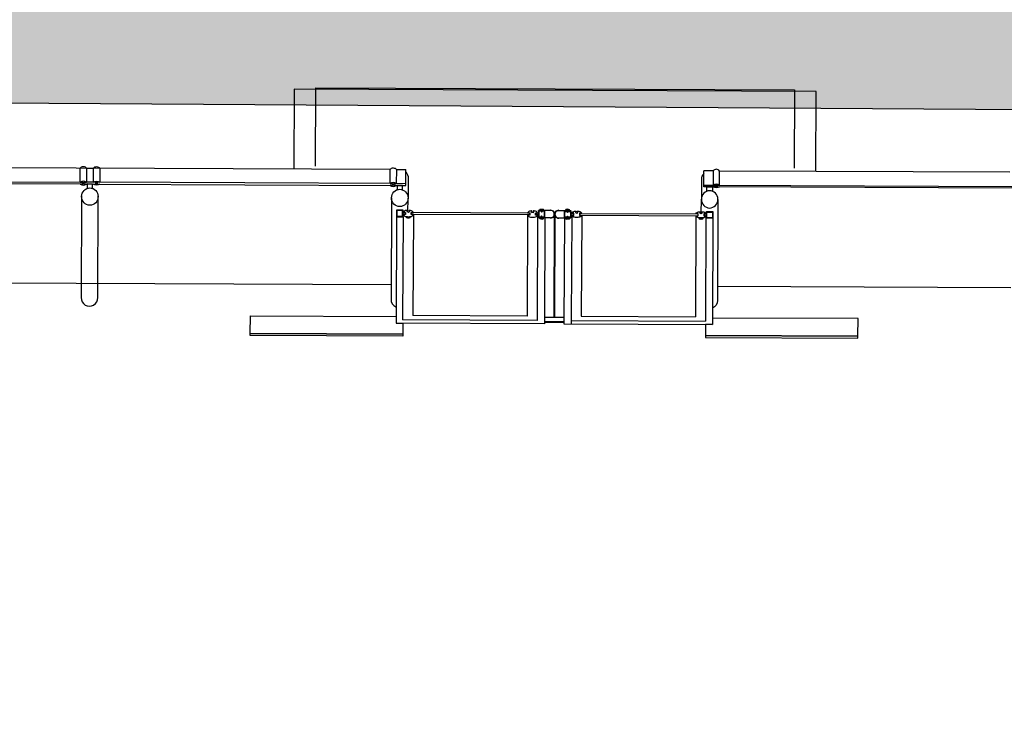
# Model space of a CAD drawing. Units: metres. Extents: x 674703 to 680851, y 7176859 to 7185827.
# Drawn here: x 675133 to 675137, y 7185690 to 7185693 of the extents above; entities that cross this region are included whole.
import ezdxf

# ---------------------------------------------------------------- set-up
doc = ezdxf.new("R2010")
doc.units = ezdxf.units.M
doc.layers.add('Pavimentos', color=3, linetype='Continuous', lineweight=0)
doc.layers.add('PG-MFIO', color=5, linetype='Continuous')

# ---------------------------------------------------------------- blocks, each defined once
blk = doc.blocks.new('est45')
for p, q in [((-22.1022, 0.6043), (-22.1019, 1.0933)), ((-21.4194, 1.0929), (-22.1019, 1.0933)), ((-21.4528, 1.0779), (-21.4528, 1.0929)), ((-21.4197, 0.6039), (-21.4194, 1.0929)), ((-21.4194, 1.0869), (-21.3294, 1.0868)), ((-21.3297, 0.6039), (-21.3294, 1.0928)), ((-21.3294, 1.0928), (-20.6472, 1.0924)), ((-20.6475, 0.6035), (-20.6472, 1.0924)), ((-22.0707, 0.5933), (-22.0705, 1.0783)), ((-21.4528, 1.0779), (-22.0705, 1.0783)), ((-22.0247, 0.5933), (-22.0245, 1.0583)), ((-21.4988, 1.0579), (-22.0245, 1.0583)), ((-21.4991, 0.593), (-21.4988, 1.0579)), ((-21.4531, 0.593), (-21.4528, 1.0779)), ((-21.4195, 1.0839), (-21.3295, 1.0838)), ((-21.4195, 1.0639), (-21.3295, 1.0638)), ((-21.3762, 0.5961), (-21.376, 1.0639)), ((-21.3732, 0.5961), (-21.373, 1.0639)), ((-21.2964, 0.5929), (-21.2961, 1.0778)), ((-21.2961, 1.0778), (-20.6772, 1.0774)), ((-21.2504, 0.5928), (-21.2501, 1.0578)), ((-21.2501, 1.0578), (-20.7247, 1.0575)), ((-20.725, 0.5925), (-20.7247, 1.0575)), ((-20.6775, 0.6035), (-20.6772, 1.0774)), ((-22.125, 0.9176), (-23.474, 0.9184)), ((-20.624, 0.9167), (-17.85, 0.9151)), ((-22.0617, 0.5933), (-22.0722, 0.5933)), ((-22.0618, 0.5853), (-22.0617, 0.5933)), ((-22.0527, 0.6057), (-22.0517, 0.6087)), ((-22.0427, 0.6057), (-22.0527, 0.6057)), ((-22.0427, 0.6057), (-22.0437, 0.6087)), ((-22.0338, 0.5853), (-22.0337, 0.5933)), ((-21.4901, 0.593), (-22.0337, 0.5933)), ((-21.4901, 0.585), (-21.4901, 0.593)), ((-21.4497, 0.5929), (-21.4621, 0.593)), ((-21.4621, 0.585), (-21.4621, 0.593)), ((-21.3937, 0.6069), (-21.4497, 0.6054)), ((-21.4497, 0.6039), (-21.4497, 0.6054)), ((-21.3936, 0.6054), (-21.4497, 0.6039)), ((-21.4398, 0.6077), (-21.4388, 0.6107)), ((-21.4298, 0.6079), (-21.4398, 0.6077)), ((-21.4332, 0.6078), (-21.4364, 0.6078)), ((-21.4341, 0.6061), (-21.4354, 0.6065)), ((-21.4341, 0.6057), (-21.4354, 0.6061)), ((-21.4341, 0.6053), (-21.4354, 0.6056)), ((-21.4341, 0.6049), (-21.4354, 0.6052)), ((-21.4341, 0.6044), (-21.4354, 0.6048)), ((-21.4341, 0.604), (-21.4354, 0.6043)), ((-21.4341, 0.6036), (-21.4354, 0.6039)), ((-21.4341, 0.6032), (-21.4354, 0.6035)), ((-21.4341, 0.6027), (-21.4354, 0.6031)), ((-21.4341, 0.6023), (-21.4354, 0.6026)), ((-21.4341, 0.6019), (-21.4354, 0.6022)), ((-21.4341, 0.6014), (-21.4354, 0.6018)), ((-21.4341, 0.601), (-21.4354, 0.6013)), ((-21.4341, 0.6006), (-21.4354, 0.6009)), ((-21.4341, 0.6002), (-21.4354, 0.6005)), ((-21.4341, 0.5997), (-21.4354, 0.6001)), ((-21.4341, 0.5993), (-21.4354, 0.5996)), ((-21.4341, 0.5989), (-21.4354, 0.5992)), ((-21.4342, 0.5985), (-21.4354, 0.5988)), ((-21.4353, 0.6078), (-21.4353, 0.6066)), ((-21.4342, 0.6063), (-21.4353, 0.6066)), ((-21.4353, 0.6063), (-21.4353, 0.6061)), ((-21.4342, 0.6061), (-21.4353, 0.6063)), ((-21.4342, 0.6059), (-21.4353, 0.6061)), ((-21.4353, 0.6059), (-21.4353, 0.6057)), ((-21.4342, 0.6056), (-21.4353, 0.6059)), ((-21.4342, 0.6054), (-21.4353, 0.6057)), ((-21.4353, 0.6055), (-21.4353, 0.6053)), ((-21.4342, 0.6052), (-21.4353, 0.6055)), ((-21.4342, 0.605), (-21.4353, 0.6053)), ((-21.4342, 0.6048), (-21.4353, 0.6051)), ((-21.4353, 0.6051), (-21.4353, 0.6048)), ((-21.4342, 0.6046), (-21.4353, 0.6048)), ((-21.4342, 0.6044), (-21.4353, 0.6046)), ((-21.4353, 0.6046), (-21.4353, 0.6044)), ((-21.4342, 0.6042), (-21.4353, 0.6044)), ((-21.4342, 0.6039), (-21.4353, 0.6042)), ((-21.4353, 0.6042), (-21.4353, 0.604)), ((-21.4342, 0.6037), (-21.4353, 0.604)), ((-21.4342, 0.6035), (-21.4353, 0.6038)), ((-21.4353, 0.6038), (-21.4353, 0.6036)), ((-21.4342, 0.6033), (-21.4353, 0.6036)), ((-21.4342, 0.6031), (-21.4353, 0.6033)), ((-21.4353, 0.6033), (-21.4353, 0.6031)), ((-21.4342, 0.6029), (-21.4353, 0.6031)), ((-21.4342, 0.6026), (-21.4353, 0.6029)), ((-21.4353, 0.6029), (-21.4353, 0.6027)), ((-21.4342, 0.6024), (-21.4353, 0.6027)), ((-21.4342, 0.6022), (-21.4353, 0.6025)), ((-21.4353, 0.6025), (-21.4353, 0.6023)), ((-21.4342, 0.602), (-21.4353, 0.6023)), ((-21.4342, 0.6018), (-21.4353, 0.6021)), ((-21.4353, 0.6021), (-21.4353, 0.6018)), ((-21.4342, 0.6016), (-21.4353, 0.6018)), ((-21.4342, 0.6014), (-21.4353, 0.6016)), ((-21.4353, 0.6016), (-21.4353, 0.6014)), ((-21.4342, 0.6012), (-21.4353, 0.6014)), ((-21.4342, 0.6009), (-21.4353, 0.6012)), ((-21.4353, 0.6012), (-21.4353, 0.601)), ((-21.4342, 0.6007), (-21.4353, 0.601)), ((-21.4342, 0.6005), (-21.4353, 0.6008)), ((-21.4353, 0.6008), (-21.4353, 0.6006)), ((-21.4342, 0.6003), (-21.4353, 0.6006)), ((-21.4342, 0.6001), (-21.4353, 0.6003)), ((-21.4353, 0.6003), (-21.4353, 0.6001)), ((-21.4342, 0.5999), (-21.4353, 0.6001)), ((-21.4342, 0.5996), (-21.4353, 0.5999)), ((-21.4353, 0.5999), (-21.4353, 0.5997)), ((-21.4342, 0.5994), (-21.4353, 0.5997)), ((-21.4342, 0.5992), (-21.4353, 0.5995)), ((-21.4353, 0.5995), (-21.4353, 0.5993)), ((-21.4342, 0.599), (-21.4353, 0.5993)), ((-21.4342, 0.5988), (-21.4353, 0.5991)), ((-21.4353, 0.5991), (-21.4353, 0.5988)), ((-21.4343, 0.5986), (-21.4353, 0.5988)), ((-21.4343, 0.5984), (-21.4353, 0.5986)), ((-21.4343, 0.5981), (-21.4353, 0.5983)), ((-21.4351, 0.5984), (-21.4352, 0.5986)), ((-21.4344, 0.5982), (-21.4351, 0.5984)), ((-21.4344, 0.598), (-21.4351, 0.5982)), ((-21.4348, 0.5974), (-21.435, 0.5982)), ((-21.4349, 0.6088), (-21.4349, 0.6085)), ((-21.4346, 0.6085), (-21.4349, 0.6085)), ((-21.4345, 0.598), (-21.4348, 0.5974)), ((-21.4346, 0.6088), (-21.4346, 0.6085)), ((-21.4344, 0.5984), (-21.4344, 0.5982)), ((-21.4342, 0.5988), (-21.4343, 0.5986)), ((-21.4342, 0.6078), (-21.4342, 0.6063)), ((-21.4342, 0.6061), (-21.4342, 0.6059)), ((-21.4342, 0.6056), (-21.4342, 0.6054)), ((-21.4342, 0.6052), (-21.4342, 0.605)), ((-21.4342, 0.6048), (-21.4342, 0.6046)), ((-21.4342, 0.6044), (-21.4342, 0.6042)), ((-21.4342, 0.6039), (-21.4342, 0.6037)), ((-21.4342, 0.6035), (-21.4342, 0.6033)), ((-21.4342, 0.6031), (-21.4342, 0.6029)), ((-21.4342, 0.6026), (-21.4342, 0.6024)), ((-21.4342, 0.6022), (-21.4342, 0.602)), ((-21.4342, 0.6018), (-21.4342, 0.6016)), ((-21.4342, 0.6014), (-21.4342, 0.6012)), ((-21.4342, 0.6009), (-21.4342, 0.6007)), ((-21.4342, 0.6005), (-21.4342, 0.6003)), ((-21.4342, 0.6001), (-21.4342, 0.5999)), ((-21.4342, 0.5996), (-21.4342, 0.5994)), ((-21.4342, 0.5992), (-21.4342, 0.599)), ((-21.4298, 0.6079), (-21.4308, 0.6109)), ((-21.3559, 0.6054), (-21.2997, 0.6039)), ((-21.3558, 0.6069), (-21.2997, 0.6054)), ((-21.3197, 0.6078), (-21.3186, 0.6108)), ((-21.3197, 0.6078), (-21.3097, 0.6076)), ((-21.3163, 0.6077), (-21.3131, 0.6077)), ((-21.3154, 0.6061), (-21.3141, 0.6064)), ((-21.3154, 0.6056), (-21.3141, 0.606)), ((-21.3154, 0.6052), (-21.3141, 0.6056)), ((-21.3154, 0.6048), (-21.3141, 0.6051)), ((-21.3154, 0.6044), (-21.3141, 0.6047)), ((-21.3154, 0.6039), (-21.3141, 0.6043)), ((-21.3154, 0.6035), (-21.3141, 0.6038)), ((-21.3154, 0.6031), (-21.3141, 0.6034)), ((-21.3154, 0.6027), (-21.3141, 0.603)), ((-21.3154, 0.6022), (-21.3141, 0.6026)), ((-21.3154, 0.6018), (-21.3141, 0.6021)), ((-21.3154, 0.6014), (-21.3141, 0.6017)), ((-21.3154, 0.6009), (-21.3141, 0.6013)), ((-21.3154, 0.6005), (-21.3141, 0.6008)), ((-21.3154, 0.6001), (-21.3141, 0.6004)), ((-21.3154, 0.5997), (-21.3141, 0.6)), ((-21.3154, 0.5992), (-21.3141, 0.5996)), ((-21.3154, 0.5988), (-21.3141, 0.5991)), ((-21.3153, 0.5984), (-21.3141, 0.5987)), ((-21.3152, 0.6077), (-21.3152, 0.6062)), ((-21.3152, 0.6062), (-21.3142, 0.6065)), ((-21.3152, 0.606), (-21.3142, 0.6063)), ((-21.3152, 0.6058), (-21.3142, 0.6061)), ((-21.3152, 0.606), (-21.3152, 0.6058)), ((-21.3152, 0.6056), (-21.3142, 0.6058)), ((-21.3152, 0.6054), (-21.3142, 0.6056)), ((-21.3152, 0.6056), (-21.3152, 0.6054)), ((-21.3152, 0.6051), (-21.3142, 0.6054)), ((-21.3152, 0.6049), (-21.3142, 0.6052)), ((-21.3152, 0.6051), (-21.3152, 0.6049)), ((-21.3152, 0.6047), (-21.3142, 0.605)), ((-21.3152, 0.6045), (-21.3142, 0.6048)), ((-21.3152, 0.6047), (-21.3152, 0.6045)), ((-21.3152, 0.6043), (-21.3142, 0.6046)), ((-21.3152, 0.6041), (-21.3142, 0.6043)), ((-21.3152, 0.6043), (-21.3152, 0.6041)), ((-21.3152, 0.6039), (-21.3142, 0.6041)), ((-21.3152, 0.6037), (-21.3142, 0.6039)), ((-21.3152, 0.6039), (-21.3152, 0.6037)), ((-21.3152, 0.6034), (-21.3142, 0.6037)), ((-21.3152, 0.6032), (-21.3142, 0.6035)), ((-21.3152, 0.6034), (-21.3152, 0.6032)), ((-21.3152, 0.603), (-21.3142, 0.6033)), ((-21.3152, 0.6028), (-21.3142, 0.6031)), ((-21.3152, 0.603), (-21.3152, 0.6028)), ((-21.3152, 0.6026), (-21.3142, 0.6028)), ((-21.3152, 0.6024), (-21.3142, 0.6026)), ((-21.3152, 0.6026), (-21.3152, 0.6024)), ((-21.3152, 0.6021), (-21.3142, 0.6024)), ((-21.3152, 0.6019), (-21.3142, 0.6022)), ((-21.3152, 0.6021), (-21.3152, 0.6019)), ((-21.3152, 0.6017), (-21.3142, 0.602)), ((-21.3152, 0.6015), (-21.3142, 0.6018)), ((-21.3152, 0.6017), (-21.3152, 0.6015)), ((-21.3152, 0.6013), (-21.3142, 0.6016)), ((-21.3152, 0.6011), (-21.3142, 0.6013)), ((-21.3152, 0.6013), (-21.3152, 0.6011)), ((-21.3152, 0.6009), (-21.3142, 0.6011)), ((-21.3152, 0.6007), (-21.3142, 0.6009)), ((-21.3152, 0.6009), (-21.3152, 0.6007)), ((-21.3152, 0.6004), (-21.3142, 0.6007)), ((-21.3152, 0.6002), (-21.3142, 0.6005)), ((-21.3152, 0.6004), (-21.3152, 0.6002)), ((-21.3152, 0.6), (-21.3142, 0.6003)), ((-21.3152, 0.5998), (-21.3142, 0.6001)), ((-21.3152, 0.6), (-21.3152, 0.5998)), ((-21.3152, 0.5996), (-21.3142, 0.5998)), ((-21.3152, 0.5994), (-21.3142, 0.5996)), ((-21.3152, 0.5996), (-21.3152, 0.5994)), ((-21.3152, 0.5991), (-21.3142, 0.5994)), ((-21.3152, 0.5989), (-21.3142, 0.5992)), ((-21.3152, 0.5991), (-21.3152, 0.5989)), ((-21.3152, 0.5987), (-21.3142, 0.599)), ((-21.3152, 0.5985), (-21.3142, 0.5988)), ((-21.3152, 0.5987), (-21.3152, 0.5985)), ((-21.3152, 0.5983), (-21.3142, 0.5986)), ((-21.3152, 0.598), (-21.3142, 0.5983)), ((-21.3151, 0.5983), (-21.315, 0.5982)), ((-21.315, 0.5982), (-21.3144, 0.5983)), ((-21.315, 0.5979), (-21.3144, 0.5981)), ((-21.315, 0.598), (-21.3147, 0.5973)), ((-21.3149, 0.6087), (-21.3149, 0.6084)), ((-21.3149, 0.6084), (-21.3145, 0.6084)), ((-21.3147, 0.5973), (-21.3144, 0.5981)), ((-21.3145, 0.6087), (-21.3145, 0.6084)), ((-21.3144, 0.5983), (-21.3143, 0.5985)), ((-21.3142, 0.6077), (-21.3142, 0.6065)), ((-21.3142, 0.6063), (-21.3142, 0.6061)), ((-21.3142, 0.6058), (-21.3142, 0.6056)), ((-21.3142, 0.6054), (-21.3142, 0.6052)), ((-21.3142, 0.605), (-21.3142, 0.6048)), ((-21.3142, 0.6046), (-21.3142, 0.6043)), ((-21.3142, 0.6041), (-21.3142, 0.6039)), ((-21.3142, 0.6037), (-21.3142, 0.6035)), ((-21.3142, 0.6033), (-21.3142, 0.6031)), ((-21.3142, 0.6028), (-21.3142, 0.6026)), ((-21.3142, 0.6024), (-21.3142, 0.6022)), ((-21.3142, 0.602), (-21.3142, 0.6018)), ((-21.3142, 0.6016), (-21.3142, 0.6013)), ((-21.3142, 0.6011), (-21.3142, 0.6009)), ((-21.3142, 0.6007), (-21.3142, 0.6005)), ((-21.3142, 0.6003), (-21.3142, 0.6001)), ((-21.3142, 0.5998), (-21.3142, 0.5996)), ((-21.3142, 0.5994), (-21.3142, 0.5992)), ((-21.3142, 0.599), (-21.3142, 0.5988)), ((-21.3097, 0.6076), (-21.3106, 0.6106)), ((-21.2997, 0.6039), (-21.2997, 0.6054)), ((-21.2997, 0.5929), (-21.2874, 0.5929)), ((-21.2874, 0.5849), (-21.2874, 0.5929)), ((-21.2594, 0.5848), (-21.2594, 0.5928)), ((-21.2594, 0.5928), (-20.716, 0.5925)), ((-20.716, 0.5845), (-20.716, 0.5925)), ((-20.707, 0.6049), (-20.706, 0.6079)), ((-20.707, 0.6049), (-20.697, 0.6049)), ((-20.697, 0.6049), (-20.698, 0.6079)), ((-20.688, 0.5845), (-20.688, 0.5925)), ((-20.688, 0.5925), (-20.6775, 0.5925)), ((-22.0618, 0.5853), (-22.0723, 0.5853)), ((-21.4901, 0.585), (-22.0338, 0.5853)), ((-21.4498, 0.5849), (-21.4621, 0.585)), ((-21.4498, 0.5739), (-21.4498, 0.5724)), ((-21.3928, 0.5724), (-21.4498, 0.5739)), ((-21.3928, 0.5709), (-21.4498, 0.5724)), ((-21.4398, 0.5702), (-21.4388, 0.5672)), ((-21.4298, 0.57), (-21.4398, 0.5702)), ((-21.4332, 0.5701), (-21.4364, 0.5701)), ((-21.4342, 0.5794), (-21.4354, 0.5791)), ((-21.4341, 0.579), (-21.4354, 0.5787)), ((-21.4341, 0.5786), (-21.4354, 0.5782)), ((-21.4341, 0.5782), (-21.4354, 0.5778)), ((-21.4341, 0.5777), (-21.4354, 0.5774)), ((-21.4341, 0.5773), (-21.4354, 0.577)), ((-21.4341, 0.5769), (-21.4354, 0.5765)), ((-21.4341, 0.5764), (-21.4354, 0.5761)), ((-21.4341, 0.576), (-21.4354, 0.5757)), ((-21.4341, 0.5756), (-21.4354, 0.5753)), ((-21.4341, 0.5752), (-21.4354, 0.5748)), ((-21.4341, 0.5747), (-21.4354, 0.5744)), ((-21.4341, 0.5743), (-21.4354, 0.574)), ((-21.4341, 0.5739), (-21.4354, 0.5735)), ((-21.4341, 0.5734), (-21.4354, 0.5731)), ((-21.4341, 0.573), (-21.4354, 0.5727)), ((-21.4341, 0.5726), (-21.4354, 0.5723)), ((-21.4341, 0.5722), (-21.4354, 0.5718)), ((-21.4341, 0.5717), (-21.4354, 0.5714)), ((-21.4343, 0.5798), (-21.4353, 0.5795)), ((-21.4343, 0.5795), (-21.4353, 0.5792)), ((-21.4343, 0.5793), (-21.4353, 0.579)), ((-21.4343, 0.5791), (-21.4353, 0.5788)), ((-21.4353, 0.5788), (-21.4353, 0.579)), ((-21.4343, 0.5789), (-21.4353, 0.5786)), ((-21.4343, 0.5787), (-21.4353, 0.5784)), ((-21.4353, 0.5784), (-21.4353, 0.5786)), ((-21.4343, 0.5784), (-21.4353, 0.5782)), ((-21.4353, 0.578), (-21.4353, 0.5782)), ((-21.4343, 0.5782), (-21.4353, 0.578)), ((-21.4343, 0.578), (-21.4353, 0.5777)), ((-21.4343, 0.5778), (-21.4353, 0.5775)), ((-21.4353, 0.5775), (-21.4353, 0.5777)), ((-21.4343, 0.5776), (-21.4353, 0.5773)), ((-21.4343, 0.5774), (-21.4353, 0.5771)), ((-21.4353, 0.5771), (-21.4353, 0.5773)), ((-21.4343, 0.5772), (-21.4353, 0.5769)), ((-21.4353, 0.5767), (-21.4353, 0.5769)), ((-21.4343, 0.5769), (-21.4353, 0.5767)), ((-21.4343, 0.5767), (-21.4353, 0.5765)), ((-21.4353, 0.5763), (-21.4353, 0.5765)), ((-21.4343, 0.5765), (-21.4353, 0.5763)), ((-21.4343, 0.5763), (-21.4353, 0.576)), ((-21.4343, 0.5761), (-21.4353, 0.5758)), ((-21.4353, 0.5758), (-21.4353, 0.576)), ((-21.4343, 0.5759), (-21.4353, 0.5756)), ((-21.4343, 0.5757), (-21.4353, 0.5754)), ((-21.4353, 0.5754), (-21.4353, 0.5756)), ((-21.4343, 0.5754), (-21.4353, 0.5752)), ((-21.4353, 0.575), (-21.4353, 0.5752)), ((-21.4343, 0.5752), (-21.4353, 0.575)), ((-21.4343, 0.575), (-21.4353, 0.5747)), ((-21.4343, 0.5748), (-21.4353, 0.5745)), ((-21.4353, 0.5745), (-21.4353, 0.5747)), ((-21.4343, 0.5746), (-21.4353, 0.5743)), ((-21.4343, 0.5744), (-21.4353, 0.5741)), ((-21.4353, 0.5741), (-21.4353, 0.5743)), ((-21.4343, 0.5742), (-21.4353, 0.5739)), ((-21.4353, 0.5737), (-21.4353, 0.5739)), ((-21.4343, 0.5739), (-21.4353, 0.5737)), ((-21.4343, 0.5737), (-21.4353, 0.5735)), ((-21.4353, 0.5733), (-21.4353, 0.5735)), ((-21.4343, 0.5735), (-21.4353, 0.5733)), ((-21.4343, 0.5733), (-21.4353, 0.573)), ((-21.4343, 0.5731), (-21.4353, 0.5728)), ((-21.4353, 0.5728), (-21.4353, 0.573)), ((-21.4343, 0.5729), (-21.4353, 0.5726)), ((-21.4343, 0.5727), (-21.4353, 0.5724)), ((-21.4353, 0.5724), (-21.4353, 0.5726)), ((-21.4343, 0.5724), (-21.4353, 0.5722)), ((-21.4343, 0.5722), (-21.4353, 0.572)), ((-21.4353, 0.572), (-21.4353, 0.5722)), ((-21.4343, 0.572), (-21.4353, 0.5718)), ((-21.4343, 0.5718), (-21.4353, 0.5715)), ((-21.4353, 0.5715), (-21.4353, 0.5717)), ((-21.4343, 0.5716), (-21.4353, 0.5713)), ((-21.4353, 0.5701), (-21.4353, 0.5713)), ((-21.4351, 0.5795), (-21.4352, 0.5793)), ((-21.4348, 0.5805), (-21.4351, 0.5797)), ((-21.4345, 0.5799), (-21.4351, 0.5797)), ((-21.4345, 0.5796), (-21.4351, 0.5795)), ((-21.435, 0.5691), (-21.435, 0.5694)), ((-21.4346, 0.5694), (-21.435, 0.5694)), ((-21.4345, 0.5798), (-21.4348, 0.5805)), ((-21.4346, 0.5691), (-21.4346, 0.5694)), ((-21.4344, 0.5795), (-21.4345, 0.5796)), ((-21.4343, 0.5791), (-21.4343, 0.5793)), ((-21.4343, 0.5787), (-21.4343, 0.5789)), ((-21.4343, 0.5782), (-21.4343, 0.5784)), ((-21.4343, 0.5778), (-21.4343, 0.578)), ((-21.4343, 0.5774), (-21.4343, 0.5776)), ((-21.4343, 0.5769), (-21.4343, 0.5772)), ((-21.4343, 0.5765), (-21.4343, 0.5767)), ((-21.4343, 0.5761), (-21.4343, 0.5763)), ((-21.4343, 0.5757), (-21.4343, 0.5759)), ((-21.4343, 0.5752), (-21.4343, 0.5754)), ((-21.4343, 0.5748), (-21.4343, 0.575)), ((-21.4343, 0.5744), (-21.4343, 0.5746)), ((-21.4343, 0.5739), (-21.4343, 0.5742)), ((-21.4343, 0.5735), (-21.4343, 0.5737)), ((-21.4343, 0.5731), (-21.4343, 0.5733)), ((-21.4343, 0.5727), (-21.4343, 0.5729)), ((-21.4343, 0.5722), (-21.4343, 0.5724)), ((-21.4343, 0.5718), (-21.4343, 0.572)), ((-21.4343, 0.5701), (-21.4343, 0.5716)), ((-21.4298, 0.57), (-21.4309, 0.567)), ((-21.3568, 0.5724), (-21.2998, 0.5739)), ((-21.3567, 0.5709), (-21.2998, 0.5724)), ((-21.3197, 0.5699), (-21.3097, 0.5701)), ((-21.3197, 0.5699), (-21.3187, 0.5669)), ((-21.3163, 0.57), (-21.3131, 0.57)), ((-21.3154, 0.5789), (-21.3141, 0.5786)), ((-21.3154, 0.5785), (-21.3141, 0.5782)), ((-21.3154, 0.5781), (-21.3141, 0.5777)), ((-21.3154, 0.5777), (-21.3141, 0.5773)), ((-21.3154, 0.5772), (-21.3141, 0.5769)), ((-21.3154, 0.5768), (-21.3141, 0.5765)), ((-21.3154, 0.5764), (-21.3141, 0.576)), ((-21.3154, 0.5759), (-21.3141, 0.5756)), ((-21.3154, 0.5755), (-21.3141, 0.5752)), ((-21.3154, 0.5751), (-21.3141, 0.5747)), ((-21.3154, 0.5747), (-21.3141, 0.5743)), ((-21.3154, 0.5742), (-21.3141, 0.5739)), ((-21.3154, 0.5738), (-21.3141, 0.5735)), ((-21.3154, 0.5734), (-21.3141, 0.573)), ((-21.3154, 0.5729), (-21.3141, 0.5726)), ((-21.3154, 0.5725), (-21.3141, 0.5722)), ((-21.3154, 0.5721), (-21.3141, 0.5718)), ((-21.3154, 0.5717), (-21.3141, 0.5713)), ((-21.3153, 0.5794), (-21.3141, 0.579)), ((-21.3153, 0.579), (-21.3152, 0.5792)), ((-21.3153, 0.579), (-21.3142, 0.5787)), ((-21.3153, 0.5788), (-21.3142, 0.5785)), ((-21.3153, 0.5786), (-21.3153, 0.5788)), ((-21.3153, 0.5786), (-21.3142, 0.5783)), ((-21.3153, 0.5784), (-21.3142, 0.5781)), ((-21.3153, 0.5782), (-21.3153, 0.5784)), ((-21.3153, 0.5782), (-21.3142, 0.5779)), ((-21.3153, 0.5779), (-21.3142, 0.5777)), ((-21.3153, 0.5777), (-21.3153, 0.5779)), ((-21.3153, 0.5777), (-21.3142, 0.5775)), ((-21.3153, 0.5775), (-21.3142, 0.5772)), ((-21.3153, 0.5773), (-21.3153, 0.5775)), ((-21.3153, 0.5773), (-21.3142, 0.577)), ((-21.3153, 0.5771), (-21.3142, 0.5768)), ((-21.3153, 0.5769), (-21.3153, 0.5771)), ((-21.3153, 0.5769), (-21.3142, 0.5766)), ((-21.3153, 0.5767), (-21.3142, 0.5764)), ((-21.3153, 0.5764), (-21.3153, 0.5767)), ((-21.3153, 0.5764), (-21.3142, 0.5762)), ((-21.3153, 0.5762), (-21.3142, 0.576)), ((-21.3153, 0.576), (-21.3153, 0.5762)), ((-21.3153, 0.576), (-21.3142, 0.5757)), ((-21.3153, 0.5758), (-21.3142, 0.5755)), ((-21.3153, 0.5756), (-21.3153, 0.5758)), ((-21.3153, 0.5756), (-21.3142, 0.5753)), ((-21.3153, 0.5754), (-21.3142, 0.5751)), ((-21.3153, 0.5752), (-21.3153, 0.5754)), ((-21.3153, 0.5752), (-21.3142, 0.5749)), ((-21.3153, 0.5749), (-21.3142, 0.5747)), ((-21.3153, 0.5747), (-21.3153, 0.5749)), ((-21.3153, 0.5747), (-21.3142, 0.5745)), ((-21.3153, 0.5745), (-21.3142, 0.5742)), ((-21.3153, 0.5743), (-21.3153, 0.5745)), ((-21.3153, 0.5743), (-21.3142, 0.574)), ((-21.3153, 0.5741), (-21.3142, 0.5738)), ((-21.3153, 0.5739), (-21.3153, 0.5741)), ((-21.3153, 0.5739), (-21.3142, 0.5736)), ((-21.3153, 0.5737), (-21.3142, 0.5734)), ((-21.3153, 0.5734), (-21.3153, 0.5737)), ((-21.3153, 0.5734), (-21.3142, 0.5732)), ((-21.3153, 0.5732), (-21.3142, 0.573)), ((-21.3153, 0.573), (-21.3153, 0.5732)), ((-21.3153, 0.573), (-21.3142, 0.5728)), ((-21.3153, 0.5728), (-21.3142, 0.5725)), ((-21.3153, 0.5726), (-21.3153, 0.5728)), ((-21.3153, 0.5726), (-21.3142, 0.5723)), ((-21.3153, 0.5724), (-21.3142, 0.5721)), ((-21.3153, 0.5722), (-21.3153, 0.5724)), ((-21.3153, 0.5722), (-21.3142, 0.5719)), ((-21.3153, 0.5719), (-21.3142, 0.5717)), ((-21.3153, 0.5717), (-21.3153, 0.5719)), ((-21.3153, 0.5717), (-21.3142, 0.5715)), ((-21.3153, 0.5715), (-21.3142, 0.5712)), ((-21.3153, 0.57), (-21.3153, 0.5715)), ((-21.3152, 0.5797), (-21.3142, 0.5795)), ((-21.3152, 0.5794), (-21.3142, 0.5792)), ((-21.3152, 0.5792), (-21.3142, 0.579)), ((-21.3151, 0.5798), (-21.3144, 0.5796)), ((-21.3151, 0.5796), (-21.3144, 0.5794)), ((-21.3151, 0.5794), (-21.3151, 0.5796)), ((-21.315, 0.5798), (-21.3147, 0.5804)), ((-21.3149, 0.569), (-21.3149, 0.5693)), ((-21.3149, 0.5693), (-21.3146, 0.5693)), ((-21.3147, 0.5804), (-21.3145, 0.5796)), ((-21.3146, 0.569), (-21.3146, 0.5693)), ((-21.3144, 0.5794), (-21.3143, 0.5792)), ((-21.3142, 0.5787), (-21.3142, 0.579)), ((-21.3142, 0.5783), (-21.3142, 0.5785)), ((-21.3142, 0.5779), (-21.3142, 0.5781)), ((-21.3142, 0.5775), (-21.3142, 0.5777)), ((-21.3142, 0.577), (-21.3142, 0.5772)), ((-21.3142, 0.5766), (-21.3142, 0.5768)), ((-21.3142, 0.5762), (-21.3142, 0.5764)), ((-21.3142, 0.5758), (-21.3142, 0.576)), ((-21.3142, 0.5753), (-21.3142, 0.5755)), ((-21.3142, 0.5749), (-21.3142, 0.5751)), ((-21.3142, 0.5745), (-21.3142, 0.5747)), ((-21.3142, 0.574), (-21.3142, 0.5742)), ((-21.3142, 0.5736), (-21.3142, 0.5738)), ((-21.3142, 0.5732), (-21.3142, 0.5734)), ((-21.3142, 0.5728), (-21.3142, 0.573)), ((-21.3142, 0.5723), (-21.3142, 0.5725)), ((-21.3142, 0.5719), (-21.3142, 0.5721)), ((-21.3142, 0.5715), (-21.3142, 0.5717)), ((-21.3142, 0.57), (-21.3142, 0.5712)), ((-21.3097, 0.5701), (-21.3107, 0.5671)), ((-21.2998, 0.5849), (-21.2874, 0.5849)), ((-21.2998, 0.5739), (-21.2998, 0.5724)), ((-21.2594, 0.5848), (-20.716, 0.5845)), ((-20.688, 0.5845), (-20.6775, 0.5845)), ((-22.1211, 0.4522), (-22.1211, 0.4605)), ((-20.6284, 0.4513), (-20.6284, 0.4596)), ((-22.0597, 0.4522), (-22.0598, 0.3876)), ((-20.6897, 0.4514), (-20.6898, 0.3868)), ((-23.4677, 0.3884), (-22.1321, 0.3876)), ((-22.1035, 0.3876), (-22.0598, 0.3876)), ((-20.6461, 0.3867), (-20.6898, 0.3868)), ((-20.6175, 0.3867), (-17.8571, 0.3851)), ((-19.2211, 0.3859), (-19.2535, 0.3859))]:
    blk.add_line(p, q)
for points in [[(-22.772, 1.0637), (-22.102, 1.0633), (-22.1019, 1.0933), (-22.0704, 1.0933), (-22.0704, 1.1433), (-22.7719, 1.1437)], [(-22.7719, 1.1437), (-22.0704, 1.1433), (-22.0704, 1.1533), (-22.7719, 1.1537)], [(-19.9772, 1.142), (-20.6787, 1.1425), (-20.6787, 1.1525), (-19.9772, 1.152)], [(-19.9772, 1.062), (-20.6472, 1.0624), (-20.6472, 1.0924), (-20.6787, 1.0925), (-20.6787, 1.1425), (-19.9772, 1.142)], [(-22.1023, 0.5743), (-22.1022, 0.6043), (-22.0722, 0.6043), (-22.0723, 0.5743)], [(-22.1003, 0.5763), (-22.1002, 0.6023), (-22.0742, 0.6023), (-22.0743, 0.5763)], [(-22.0452, 0.6094), (-22.0442, 0.6064), (-22.0512, 0.6064), (-22.0502, 0.6094)], [(-21.4498, 0.5739), (-21.4497, 0.6039), (-21.4197, 0.6039), (-21.4198, 0.5739)], [(-21.4478, 0.5759), (-21.4477, 0.6019), (-21.4217, 0.6019), (-21.4218, 0.5759)], [(-21.4323, 0.6115), (-21.4315, 0.6092), (-21.4381, 0.6091), (-21.4373, 0.6114)], [(-21.2998, 0.5739), (-21.2997, 0.6039), (-21.3297, 0.6039), (-21.3298, 0.5739)], [(-21.3018, 0.5759), (-21.3017, 0.6019), (-21.3277, 0.6019), (-21.3278, 0.5759)], [(-21.3171, 0.6114), (-21.3179, 0.6092), (-21.3114, 0.609), (-21.3121, 0.6113)], [(-20.7045, 0.6086), (-20.7055, 0.6056), (-20.6985, 0.6056), (-20.6995, 0.6086)], [(-20.6475, 0.5735), (-20.6475, 0.6035), (-20.6775, 0.6035), (-20.6775, 0.5735)], [(-20.6495, 0.5755), (-20.6495, 0.6015), (-20.6755, 0.6015), (-20.6755, 0.5755)], [(-21.4324, 0.5664), (-21.4315, 0.5686), (-21.4381, 0.5688), (-21.4374, 0.5665)], [(-21.3172, 0.5663), (-21.318, 0.5686), (-21.3114, 0.5688), (-21.3122, 0.5664)], [(-22.1147, 0.4603), (-22.0597, 0.4602), (-22.0597, 0.4522), (-22.1147, 0.4523)], [(-20.6347, 0.4594), (-20.6897, 0.4594), (-20.6897, 0.4514), (-20.6347, 0.4514)], [(-19.2097, 0.4585), (-19.2647, 0.4585), (-19.2647, 0.4505), (-19.2097, 0.4505)]]:
    blk.add_lwpolyline(points, close=True)
for points in [[(-22.1252, 0.5181), (-22.1249, 0.9821, -0.312085), (-22.102, 1.0188, -0.312085)], [(-20.6242, 0.5172), (-20.6239, 0.9812, 0.312085), (-20.6468, 1.0179, 0.312085)], [(-19.1992, 0.5145), (-19.1989, 0.9803, 1.048553), (-19.2749, 0.9804), (-19.2752, 0.5146)], [(-22.0598, 0.3994, 0.205377), (-22.0492, 0.4274), (-22.0492, 0.518)], [(-20.6898, 0.3985, -0.205377), (-20.7002, 0.4266), (-20.7002, 0.5172)], [(-22.132, 0.4518), (-22.1321, 0.3876, 0.534943), (-22.1035, 0.3876), (-22.1034, 0.4518)], [(-20.6174, 0.4509), (-20.6175, 0.3867, -0.534943), (-20.6461, 0.3867), (-20.646, 0.4509)], [(-19.2534, 0.45), (-19.2535, 0.3859, -0.534943), (-19.2821, 0.3859), (-19.282, 0.4501)], [(-19.1924, 0.45), (-19.1925, 0.3859, -0.534943), (-19.2211, 0.3859), (-19.221, 0.45)]]:
    blk.add_lwpolyline(points, format="xyb")
for points in [[(-22.0707, 0.5943, -0.259842), (-22.0573, 0.6033, -0.063433), (-22.0382, 0.6033, -0.259842), (-22.0247, 0.5943), (-22.0347, 0.5943), (-22.0348, 0.5843), (-22.0248, 0.5843, -0.259842), (-22.0382, 0.5753, -0.035783), (-22.0433, 0.575), (-22.0447, 0.5755), (-22.0448, 0.5764), (-22.0446, 0.5772), (-22.0439, 0.5783), (-22.0429, 0.5799, 0.510208), (-22.0437, 0.5817), (-22.0462, 0.5827), (-22.0478, 0.585), (-22.0493, 0.5827), (-22.0518, 0.5818, 0.510208), (-22.0526, 0.5799), (-22.0516, 0.5783), (-22.0509, 0.5772), (-22.0507, 0.5764), (-22.0508, 0.5755), (-22.0522, 0.575, -0.040392), (-22.0573, 0.5754, -0.259842), (-22.0708, 0.5843), (-22.0608, 0.5843), (-22.0607, 0.5943)], [(-21.4991, 0.594, -0.259842), (-21.4856, 0.6029, -0.063433), (-21.4665, 0.6029, -0.259842), (-21.4531, 0.594), (-21.4631, 0.594), (-21.4631, 0.584), (-21.4531, 0.584, -0.259842), (-21.4666, 0.575, -0.035783), (-21.4717, 0.5747), (-21.4731, 0.5752), (-21.4732, 0.576), (-21.4729, 0.5768), (-21.4722, 0.578), (-21.4712, 0.5796, 0.510208), (-21.4721, 0.5814), (-21.4746, 0.5824), (-21.4761, 0.5847), (-21.4776, 0.5824), (-21.4801, 0.5814, 0.510208), (-21.481, 0.5796), (-21.48, 0.578), (-21.4793, 0.5769), (-21.479, 0.576), (-21.4792, 0.5752), (-21.4805, 0.5747, -0.040392), (-21.4857, 0.575, -0.259842), (-21.4991, 0.584), (-21.4891, 0.584), (-21.4891, 0.594)], [(-21.2504, 0.5938, 0.259842), (-21.2638, 0.6028, 0.063433), (-21.2829, 0.6028, 0.259842), (-21.2964, 0.5939), (-21.2864, 0.5939), (-21.2864, 0.5839), (-21.2964, 0.5839, 0.259842), (-21.283, 0.5749, 0.035783), (-21.2778, 0.5746), (-21.2765, 0.575), (-21.2763, 0.5759), (-21.2766, 0.5767), (-21.2773, 0.5779), (-21.2783, 0.5795, -0.510208), (-21.2774, 0.5813), (-21.2749, 0.5823), (-21.2734, 0.5846), (-21.2719, 0.5822), (-21.2694, 0.5813, -0.510208), (-21.2685, 0.5795), (-21.2695, 0.5779), (-21.2702, 0.5767), (-21.2705, 0.5759), (-21.2703, 0.575), (-21.269, 0.5746, 0.040392), (-21.2639, 0.5749, 0.259842), (-21.2504, 0.5838), (-21.2604, 0.5838), (-21.2604, 0.5938)], [(-20.679, 0.5935, 0.259842), (-20.6924, 0.6024, 0.063433), (-20.7115, 0.6025, 0.259842), (-20.725, 0.5935), (-20.715, 0.5935), (-20.715, 0.5835), (-20.725, 0.5835, 0.259842), (-20.7116, 0.5745, 0.035783), (-20.7064, 0.5742), (-20.7051, 0.5747), (-20.7049, 0.5756), (-20.7052, 0.5764), (-20.7059, 0.5775), (-20.7069, 0.5791, -0.510208), (-20.706, 0.5809), (-20.7035, 0.5819), (-20.702, 0.5842), (-20.7005, 0.5819), (-20.698, 0.5809, -0.510208), (-20.6971, 0.5791), (-20.6981, 0.5775), (-20.6988, 0.5764), (-20.6991, 0.5756), (-20.699, 0.5747), (-20.6976, 0.5742, 0.040392), (-20.6925, 0.5745, 0.259842), (-20.679, 0.5835), (-20.689, 0.5835), (-20.689, 0.5935)], [(-22.1152, 0.4518), (-22.1034, 0.4518, -0.314486), (-22.132, 0.4518), (-22.1202, 0.4518), (-22.1202, 0.4608), (-22.132, 0.4608, -0.314485), (-22.1034, 0.4608), (-22.1152, 0.4608)], [(-22.0747, 0.4602), (-22.0997, 0.4603), (-22.0997, 0.4804, 0.169181), (-22.0747, 0.4804)], [(-20.6747, 0.4594), (-20.6497, 0.4594), (-20.6497, 0.4795, -0.169181), (-20.6747, 0.4796)], [(-20.6342, 0.4509), (-20.646, 0.4509, 0.314486), (-20.6174, 0.4509), (-20.6292, 0.4509), (-20.6292, 0.4599), (-20.6174, 0.4599, 0.314485), (-20.646, 0.4599), (-20.6342, 0.4599)], [(-19.2652, 0.45), (-19.2534, 0.45, -0.314486), (-19.282, 0.4501), (-19.2702, 0.45), (-19.2702, 0.459), (-19.282, 0.4591, -0.314485), (-19.2534, 0.459), (-19.2652, 0.459)], [(-19.2497, 0.4585), (-19.2247, 0.4585), (-19.2247, 0.4787, -0.169181), (-19.2497, 0.4787)], [(-19.2092, 0.45), (-19.221, 0.45, 0.314486), (-19.1924, 0.45), (-19.2042, 0.45), (-19.2042, 0.459), (-19.1924, 0.459, 0.314485), (-19.221, 0.459), (-19.2092, 0.459)]]:
    blk.add_lwpolyline(points, format="xyb", close=True)
for points in [[(-21.4353, 0.6066), (-21.4354, 0.6065), (-21.4353, 0.6063)], [(-21.4353, 0.6061), (-21.4354, 0.6061), (-21.4353, 0.6059)], [(-21.4353, 0.6057), (-21.4354, 0.6056), (-21.4353, 0.6055)], [(-21.4353, 0.6053), (-21.4354, 0.6052), (-21.4353, 0.6051)], [(-21.4353, 0.6048), (-21.4354, 0.6048), (-21.4353, 0.6046)], [(-21.4353, 0.6044), (-21.4354, 0.6043), (-21.4353, 0.6042)], [(-21.4353, 0.604), (-21.4354, 0.6039), (-21.4353, 0.6038)], [(-21.4353, 0.6036), (-21.4354, 0.6035), (-21.4353, 0.6033)], [(-21.4353, 0.6031), (-21.4354, 0.6031), (-21.4353, 0.6029)], [(-21.4353, 0.6027), (-21.4354, 0.6026), (-21.4353, 0.6025)], [(-21.4353, 0.6023), (-21.4354, 0.6022), (-21.4353, 0.6021)], [(-21.4353, 0.6018), (-21.4354, 0.6018), (-21.4353, 0.6016)], [(-21.4353, 0.6014), (-21.4354, 0.6013), (-21.4353, 0.6012)], [(-21.4353, 0.601), (-21.4354, 0.6009), (-21.4353, 0.6008)], [(-21.4353, 0.6006), (-21.4354, 0.6005), (-21.4353, 0.6003)], [(-21.4353, 0.6001), (-21.4354, 0.6001), (-21.4353, 0.5999)], [(-21.4353, 0.5997), (-21.4354, 0.5996), (-21.4353, 0.5995)], [(-21.4353, 0.5993), (-21.4354, 0.5992), (-21.4353, 0.5991)], [(-21.4353, 0.5988), (-21.4354, 0.5988), (-21.4353, 0.5986)], [(-21.4351, 0.5984), (-21.4353, 0.5983), (-21.4351, 0.5982)], [(-21.4344, 0.5982), (-21.4343, 0.5981), (-21.4344, 0.598)], [(-21.4343, 0.5986), (-21.4342, 0.5985), (-21.4343, 0.5984)], [(-21.4342, 0.6063), (-21.4341, 0.6061), (-21.4342, 0.6061)], [(-21.4342, 0.6059), (-21.4341, 0.6057), (-21.4342, 0.6056)], [(-21.4342, 0.6054), (-21.4341, 0.6053), (-21.4342, 0.6052)], [(-21.4342, 0.605), (-21.4341, 0.6049), (-21.4342, 0.6048)], [(-21.4342, 0.6046), (-21.4341, 0.6044), (-21.4342, 0.6044)], [(-21.4342, 0.6042), (-21.4341, 0.604), (-21.4342, 0.6039)], [(-21.4342, 0.6037), (-21.4341, 0.6036), (-21.4342, 0.6035)], [(-21.4342, 0.6033), (-21.4341, 0.6032), (-21.4342, 0.6031)], [(-21.4342, 0.6029), (-21.4341, 0.6027), (-21.4342, 0.6026)], [(-21.4342, 0.6024), (-21.4341, 0.6023), (-21.4342, 0.6022)], [(-21.4342, 0.602), (-21.4341, 0.6019), (-21.4342, 0.6018)], [(-21.4342, 0.6016), (-21.4341, 0.6014), (-21.4342, 0.6014)], [(-21.4342, 0.6012), (-21.4341, 0.601), (-21.4342, 0.6009)], [(-21.4342, 0.6007), (-21.4341, 0.6006), (-21.4342, 0.6005)], [(-21.4342, 0.6003), (-21.4341, 0.6002), (-21.4342, 0.6001)], [(-21.4342, 0.5999), (-21.4341, 0.5997), (-21.4342, 0.5996)], [(-21.4342, 0.5994), (-21.4341, 0.5993), (-21.4342, 0.5992)], [(-21.4342, 0.599), (-21.4341, 0.5989), (-21.4342, 0.5988)], [(-21.3152, 0.6062), (-21.3154, 0.6061), (-21.3152, 0.606)], [(-21.3152, 0.6058), (-21.3154, 0.6056), (-21.3152, 0.6056)], [(-21.3152, 0.6054), (-21.3154, 0.6052), (-21.3152, 0.6051)], [(-21.3152, 0.6049), (-21.3154, 0.6048), (-21.3152, 0.6047)], [(-21.3152, 0.6045), (-21.3154, 0.6044), (-21.3152, 0.6043)], [(-21.3152, 0.6041), (-21.3154, 0.6039), (-21.3152, 0.6039)], [(-21.3152, 0.6037), (-21.3154, 0.6035), (-21.3152, 0.6034)], [(-21.3152, 0.6032), (-21.3154, 0.6031), (-21.3152, 0.603)], [(-21.3152, 0.6028), (-21.3154, 0.6027), (-21.3152, 0.6026)], [(-21.3152, 0.6024), (-21.3154, 0.6022), (-21.3152, 0.6021)], [(-21.3152, 0.6019), (-21.3154, 0.6018), (-21.3152, 0.6017)], [(-21.3152, 0.6015), (-21.3154, 0.6014), (-21.3152, 0.6013)], [(-21.3152, 0.6011), (-21.3154, 0.6009), (-21.3152, 0.6009)], [(-21.3152, 0.6007), (-21.3154, 0.6005), (-21.3152, 0.6004)], [(-21.3152, 0.6002), (-21.3154, 0.6001), (-21.3152, 0.6)], [(-21.3152, 0.5998), (-21.3154, 0.5997), (-21.3152, 0.5996)], [(-21.3152, 0.5994), (-21.3154, 0.5992), (-21.3152, 0.5991)], [(-21.3152, 0.5989), (-21.3154, 0.5988), (-21.3152, 0.5987)], [(-21.3152, 0.5985), (-21.3153, 0.5984), (-21.3152, 0.5983)], [(-21.315, 0.5982), (-21.3152, 0.598), (-21.315, 0.5979)], [(-21.3144, 0.5983), (-21.3142, 0.5983), (-21.3144, 0.5981)], [(-21.3142, 0.6065), (-21.3141, 0.6064), (-21.3142, 0.6063)], [(-21.3142, 0.6061), (-21.3141, 0.606), (-21.3142, 0.6058)], [(-21.3142, 0.6056), (-21.3141, 0.6056), (-21.3142, 0.6054)], [(-21.3142, 0.6052), (-21.3141, 0.6051), (-21.3142, 0.605)], [(-21.3142, 0.6048), (-21.3141, 0.6047), (-21.3142, 0.6046)], [(-21.3142, 0.6043), (-21.3141, 0.6043), (-21.3142, 0.6041)], [(-21.3142, 0.6039), (-21.3141, 0.6038), (-21.3142, 0.6037)], [(-21.3142, 0.6035), (-21.3141, 0.6034), (-21.3142, 0.6033)], [(-21.3142, 0.6031), (-21.3141, 0.603), (-21.3142, 0.6028)], [(-21.3142, 0.6026), (-21.3141, 0.6026), (-21.3142, 0.6024)], [(-21.3142, 0.6022), (-21.3141, 0.6021), (-21.3142, 0.602)], [(-21.3142, 0.6018), (-21.3141, 0.6017), (-21.3142, 0.6016)], [(-21.3142, 0.6013), (-21.3141, 0.6013), (-21.3142, 0.6011)], [(-21.3142, 0.6009), (-21.3141, 0.6008), (-21.3142, 0.6007)], [(-21.3142, 0.6005), (-21.3141, 0.6004), (-21.3142, 0.6003)], [(-21.3142, 0.6001), (-21.3141, 0.6), (-21.3142, 0.5998)], [(-21.3142, 0.5996), (-21.3141, 0.5996), (-21.3142, 0.5994)], [(-21.3142, 0.5992), (-21.3141, 0.5991), (-21.3142, 0.599)], [(-21.3142, 0.5988), (-21.3141, 0.5987), (-21.3142, 0.5986)], [(-22.0492, 0.5829), (-22.0492, 0.518)], [(-21.4353, 0.579), (-21.4354, 0.5791), (-21.4353, 0.5792)], [(-21.4353, 0.5786), (-21.4354, 0.5787), (-21.4353, 0.5788)], [(-21.4353, 0.5782), (-21.4354, 0.5782), (-21.4353, 0.5784)], [(-21.4353, 0.5777), (-21.4354, 0.5778), (-21.4353, 0.578)], [(-21.4353, 0.5773), (-21.4354, 0.5774), (-21.4353, 0.5775)], [(-21.4353, 0.5769), (-21.4354, 0.577), (-21.4353, 0.5771)], [(-21.4353, 0.5765), (-21.4354, 0.5765), (-21.4353, 0.5767)], [(-21.4353, 0.576), (-21.4354, 0.5761), (-21.4353, 0.5763)], [(-21.4353, 0.5756), (-21.4354, 0.5757), (-21.4353, 0.5758)], [(-21.4353, 0.5752), (-21.4354, 0.5753), (-21.4353, 0.5754)], [(-21.4353, 0.5747), (-21.4354, 0.5748), (-21.4353, 0.575)], [(-21.4353, 0.5743), (-21.4354, 0.5744), (-21.4353, 0.5745)], [(-21.4353, 0.5739), (-21.4354, 0.574), (-21.4353, 0.5741)], [(-21.4353, 0.5735), (-21.4354, 0.5735), (-21.4353, 0.5737)], [(-21.4353, 0.573), (-21.4354, 0.5731), (-21.4353, 0.5733)], [(-21.4353, 0.5726), (-21.4354, 0.5727), (-21.4353, 0.5728)], [(-21.4353, 0.5722), (-21.4354, 0.5723), (-21.4353, 0.5724)], [(-21.4353, 0.5718), (-21.4354, 0.5718), (-21.4353, 0.572)], [(-21.4353, 0.5713), (-21.4354, 0.5714), (-21.4353, 0.5715)], [(-21.4351, 0.5795), (-21.4353, 0.5795), (-21.4351, 0.5797)], [(-21.4345, 0.5796), (-21.4343, 0.5798), (-21.4345, 0.5799)], [(-21.4343, 0.5793), (-21.4342, 0.5794), (-21.4343, 0.5795)], [(-21.4343, 0.5789), (-21.4341, 0.579), (-21.4343, 0.5791)], [(-21.4343, 0.5784), (-21.4341, 0.5786), (-21.4343, 0.5787)], [(-21.4343, 0.578), (-21.4341, 0.5782), (-21.4343, 0.5782)], [(-21.4343, 0.5776), (-21.4341, 0.5777), (-21.4343, 0.5778)], [(-21.4343, 0.5772), (-21.4341, 0.5773), (-21.4343, 0.5774)], [(-21.4343, 0.5767), (-21.4341, 0.5769), (-21.4343, 0.5769)], [(-21.4343, 0.5763), (-21.4341, 0.5764), (-21.4343, 0.5765)], [(-21.4343, 0.5759), (-21.4341, 0.576), (-21.4343, 0.5761)], [(-21.4343, 0.5754), (-21.4341, 0.5756), (-21.4343, 0.5757)], [(-21.4343, 0.575), (-21.4341, 0.5752), (-21.4343, 0.5752)], [(-21.4343, 0.5746), (-21.4341, 0.5747), (-21.4343, 0.5748)], [(-21.4343, 0.5742), (-21.4341, 0.5743), (-21.4343, 0.5744)], [(-21.4343, 0.5737), (-21.4341, 0.5739), (-21.4343, 0.5739)], [(-21.4343, 0.5733), (-21.4341, 0.5734), (-21.4343, 0.5735)], [(-21.4343, 0.5729), (-21.4341, 0.573), (-21.4343, 0.5731)], [(-21.4343, 0.5724), (-21.4341, 0.5726), (-21.4343, 0.5727)], [(-21.4343, 0.572), (-21.4341, 0.5722), (-21.4343, 0.5722)], [(-21.4343, 0.5716), (-21.4341, 0.5717), (-21.4343, 0.5718)], [(-21.3153, 0.5788), (-21.3154, 0.5789), (-21.3153, 0.579)], [(-21.3153, 0.5784), (-21.3154, 0.5785), (-21.3153, 0.5786)], [(-21.3153, 0.5779), (-21.3154, 0.5781), (-21.3153, 0.5782)], [(-21.3153, 0.5775), (-21.3154, 0.5777), (-21.3153, 0.5777)], [(-21.3153, 0.5771), (-21.3154, 0.5772), (-21.3153, 0.5773)], [(-21.3153, 0.5767), (-21.3154, 0.5768), (-21.3153, 0.5769)], [(-21.3153, 0.5762), (-21.3154, 0.5764), (-21.3153, 0.5764)], [(-21.3153, 0.5758), (-21.3154, 0.5759), (-21.3153, 0.576)], [(-21.3153, 0.5754), (-21.3154, 0.5755), (-21.3153, 0.5756)], [(-21.3153, 0.5749), (-21.3154, 0.5751), (-21.3153, 0.5752)], [(-21.3153, 0.5745), (-21.3154, 0.5747), (-21.3153, 0.5747)], [(-21.3153, 0.5741), (-21.3154, 0.5742), (-21.3153, 0.5743)], [(-21.3153, 0.5737), (-21.3154, 0.5738), (-21.3153, 0.5739)], [(-21.3153, 0.5732), (-21.3154, 0.5734), (-21.3153, 0.5734)], [(-21.3153, 0.5728), (-21.3154, 0.5729), (-21.3153, 0.573)], [(-21.3153, 0.5724), (-21.3154, 0.5725), (-21.3153, 0.5726)], [(-21.3153, 0.5719), (-21.3154, 0.5721), (-21.3153, 0.5722)], [(-21.3153, 0.5715), (-21.3154, 0.5717), (-21.3153, 0.5717)], [(-21.3152, 0.5792), (-21.3153, 0.5794), (-21.3152, 0.5794)], [(-21.3151, 0.5796), (-21.3152, 0.5797), (-21.3151, 0.5798)], [(-21.3144, 0.5794), (-21.3142, 0.5795), (-21.3144, 0.5796)], [(-21.3142, 0.579), (-21.3141, 0.579), (-21.3142, 0.5792)], [(-21.3142, 0.5785), (-21.3141, 0.5786), (-21.3142, 0.5787)], [(-21.3142, 0.5781), (-21.3141, 0.5782), (-21.3142, 0.5783)], [(-21.3142, 0.5777), (-21.3141, 0.5777), (-21.3142, 0.5779)], [(-21.3142, 0.5772), (-21.3141, 0.5773), (-21.3142, 0.5775)], [(-21.3142, 0.5768), (-21.3141, 0.5769), (-21.3142, 0.577)], [(-21.3142, 0.5764), (-21.3141, 0.5765), (-21.3142, 0.5766)], [(-21.3142, 0.576), (-21.3141, 0.576), (-21.3142, 0.5762)], [(-21.3142, 0.5755), (-21.3141, 0.5756), (-21.3142, 0.5757)], [(-21.3142, 0.5751), (-21.3141, 0.5752), (-21.3142, 0.5753)], [(-21.3142, 0.5747), (-21.3141, 0.5747), (-21.3142, 0.5749)], [(-21.3142, 0.5742), (-21.3141, 0.5743), (-21.3142, 0.5745)], [(-21.3142, 0.5738), (-21.3141, 0.5739), (-21.3142, 0.574)], [(-21.3142, 0.5734), (-21.3141, 0.5735), (-21.3142, 0.5736)], [(-21.3142, 0.573), (-21.3141, 0.573), (-21.3142, 0.5732)], [(-21.3142, 0.5725), (-21.3141, 0.5726), (-21.3142, 0.5728)], [(-21.3142, 0.5721), (-21.3141, 0.5722), (-21.3142, 0.5723)], [(-21.3142, 0.5717), (-21.3141, 0.5718), (-21.3142, 0.5719)], [(-21.3142, 0.5712), (-21.3141, 0.5713), (-21.3142, 0.5715)], [(-20.7002, 0.5821), (-20.7002, 0.5172)], [(-22.1211, 0.4522), (-23.4786, 0.453), (-23.4786, 0.4613), (-22.1211, 0.4605)], [(-20.6284, 0.4513), (-19.2711, 0.4505), (-19.2711, 0.4588), (-20.6284, 0.4596)], [(-17.8461, 0.4496), (-19.2034, 0.4504), (-19.2034, 0.4588), (-17.8461, 0.4579)], [(-22.5749, 0.3879), (-22.5751, 0.0203), (-20.1751, 0.0188), (-20.1749, 0.3865)], [(-20.2748, 0.3722), (-20.275, 0.0122), (-22.475, 0.0136), (-22.4748, 0.3736)]]:
    blk.add_lwpolyline(points)
for centre, radius, start, end in [((-22.0523, 0.6026), 0.00616, 85.0069, 165.1208), ((-22.0478, 0.5283), 0.0766, 82.0842, 97.8466), ((-22.0432, 0.6026), 0.00616, 14.81, 94.9239), ((-21.4392, 0.6046), 0.00616, 86.2575, 166.3714), ((-21.4331, 0.5304), 0.0766, 83.3348, 99.0972), ((-21.4348, 0.607), 0.00177, 95.5819, 154.8545), ((-21.4348, 0.607), 0.00177, 25.0764, 84.3489), ((-21.4302, 0.6048), 0.00616, 16.0606, 96.1745), ((-21.3927, 0.5889), 0.018, 267.0147, 92.9161), ((-21.3927, 0.5889), 0.0165, 266.9506, 92.9803), ((-21.3567, 0.5889), 0.018, 87.0147, 272.9161), ((-21.3567, 0.5889), 0.0165, 86.9506, 272.9803), ((-21.3193, 0.6047), 0.00616, 83.7564, 163.8703), ((-21.3164, 0.5303), 0.0766, 80.8337, 96.596), ((-21.3147, 0.607), 0.00177, 95.5819, 154.8545), ((-21.3147, 0.607), 0.00177, 25.0764, 84.3489), ((-21.3103, 0.6045), 0.00616, 13.5594, 93.6734), ((-20.7065, 0.6018), 0.00616, 85.0069, 165.1208), ((-20.702, 0.5275), 0.0766, 82.0842, 97.8466), ((-20.6975, 0.6018), 0.00616, 14.81, 94.9239), ((-21.4331, 0.6475), 0.0766, 260.8337, 276.596), ((-21.4392, 0.5733), 0.00616, 193.5594, 273.6734), ((-21.4348, 0.5708), 0.00177, 205.0764, 264.3489), ((-21.4348, 0.5708), 0.00177, 275.5819, 334.8545), ((-21.4302, 0.5731), 0.00616, 263.7564, 343.8703), ((-21.3164, 0.6474), 0.0766, 263.3348, 279.0972), ((-21.3193, 0.5731), 0.00616, 196.0606, 276.1745), ((-21.3147, 0.5708), 0.00177, 205.0764, 264.3489), ((-21.3147, 0.5708), 0.00177, 275.5819, 334.8545), ((-21.3103, 0.5732), 0.00616, 266.2575, 346.3714)]:
    blk.add_arc(centre, radius, start, end)
at = {"extrusion": (0, 0, -1)}
blk.add_ellipse((-22.0872, 0.518), major_axis=(0, 0.0398), ratio=0.953695, dxfattribs=at)
for centre in [(-20.6622, 0.5172), (-19.2372, 0.5163)]:
    blk.add_ellipse(centre, major_axis=(0, 0.0398), ratio=0.953695)

msp = doc.modelspace()

# ---------------------------------------------------------------- hatches: boundary and pattern name
at = {"layer": 'Pavimentos'}
msp.add_hatch(color=61, dxfattribs=at).paths.add_polyline_path([(675109.8242, 7185698.1926), (675080.8291, 7185698.3643), (675059.8907, 7185698.0909), (675060.3329, 7185693.4333), (675186.3382, 7185692.6208, 0.03433), (675227.8162, 7185695.2034, -0.008981), (675238.6306, 7185696.4291), (675231.5627, 7185696.7893), (675213.4315, 7185697.4834), (675191.223, 7185697.7945), (675177.5849, 7185697.8585), (675168.2647, 7185697.9023), (675149.3174, 7185697.9198), (675127.195, 7185697.8554), (675124.6902, 7185697.904), (675123.2147, 7185697.9326)])

# ---------------------------------------------------------------- linework, layer by layer
at = {"layer": 'PG-MFIO', "flags": 128}
msp.add_lwpolyline([(675269.275, 7185694.7861, 0.047443), (675212.6931, 7185689.7731), (675208.7011, 7185689.0335, -0.047443), (675150.2331, 7185683.8534), (675067.8027, 7185684.385, -0.039744), (675012.4531, 7185689.1509, -0.353614), (675011.6188, 7185690.0914, 0.002948), (675011.4546, 7185693.2593, -0.416426), (675012.1656, 7185694.2118), (675012.574, 7185694.1774, 0.01907), (675024.0005, 7185693.6676), (675186.3382, 7185692.6208, 0.03433), (675227.8162, 7185695.2034, -0.03433)], format="xyb", dxfattribs=at)

# ---------------------------------------------------------------- block references
at = {"rotation": 179.7786214922291}
msp.add_blockref('est45', (675113.6597, 7185693.1274), dxfattribs=at)

doc.saveas('drawing.dxf')
